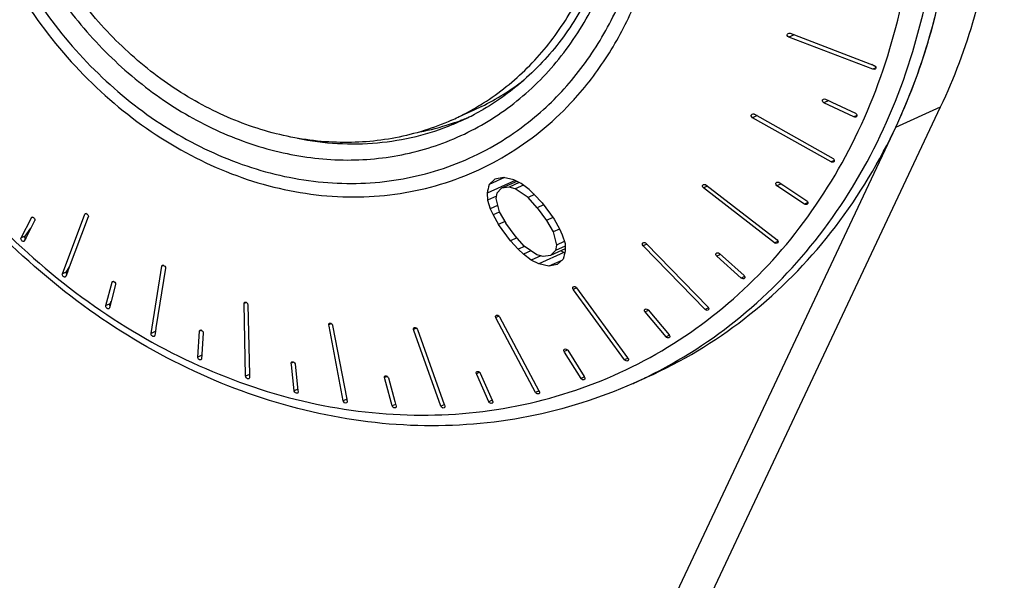
# Model space of a CAD drawing. Units: millimetres. Extents: x 0 to 420, y 0 to 297.
# Drawn here: x 303 to 314, y 116 to 122 of the extents above; entities that cross this region are included whole.
import ezdxf

# ---------------------------------------------------------------- set-up
doc = ezdxf.new("R2010")
doc.units = ezdxf.units.MM
doc.header["$LTSCALE"] = 23.1
doc.layers.add('02___PRT_ALL_AXES', color=7, linetype='CONTINUOUS')
doc.layers.add('7_ALL_FEATURES', color=7, linetype='CONTINUOUS')

msp = doc.modelspace()

# ---------------------------------------------------------------- linework, layer by layer
at = {"layer": '02___PRT_ALL_AXES', "color": 9, "linetype": 'CONTINUOUS'}
for p, q in [((311.4641, 121.7249), (311.4053, 121.6986)), ((312.3719, 121.356), (312.3394, 121.3414)), ((311.8488, 120.9927), (311.7948, 120.9685)), ((311.0517, 120.8256), (311.0016, 120.8032)), ((312.1633, 120.8267), (312.1288, 120.8112)), ((311.9112, 120.3262), (311.8751, 120.3101)), ((310.4996, 120.0417), (310.4551, 120.0218)), ((311.3196, 120.0673), (311.2726, 120.0462)), ((311.6175, 119.8585), (311.5802, 119.8418)), ((302.9887, 119.695), (302.9751, 119.6889)), ((303.5864, 119.7353), (303.5702, 119.7281)), ((302.9071, 119.4854), (302.8605, 119.4645)), ((309.8234, 119.3964), (309.7827, 119.3781)), ((311.2818, 119.4258), (311.2464, 119.4099)), ((310.645, 119.2813), (310.6026, 119.2623)), ((304.4483, 119.1591), (304.4271, 119.1497)), ((303.3665, 119.0879), (303.3199, 119.067)), ((310.9128, 119.0342), (310.8762, 119.0178)), ((303.8906, 118.9808), (303.872, 118.9725)), ((309.0427, 118.909), (309.0045, 118.8919)), ((303.8498, 118.7327), (303.8032, 118.7118)), ((305.3669, 118.7471), (305.3411, 118.7356)), ((310.5099, 118.6851), (310.4725, 118.6684)), ((308.1822, 118.5946), (308.1444, 118.5777)), ((309.843, 118.6576), (309.8051, 118.6406)), ((306.3145, 118.5118), (306.2845, 118.4983)), ((304.3534, 118.4225), (304.3068, 118.4016)), ((304.8694, 118.4376), (304.8459, 118.4271)), ((307.2621, 118.4602), (307.2285, 118.4452)), ((310.0762, 118.3813), (310.0383, 118.3643)), ((304.8712, 118.1587), (304.8268, 118.1388)), ((308.9425, 118.2171), (308.9044, 118.2001)), ((305.8953, 118.0818), (305.8673, 118.0693)), ((309.6151, 118.125), (309.5769, 118.1079)), ((305.4012, 117.9442), (305.3593, 117.9254)), ((306.937, 117.9243), (306.9052, 117.91)), ((307.9631, 117.9698), (307.9279, 117.954)), ((309.13, 117.9182), (309.0919, 117.9011)), ((305.9403, 117.781), (305.9002, 117.763)), ((308.6246, 117.7625), (308.5868, 117.7455)), ((306.4843, 117.6703), (306.4455, 117.6529)), ((307.0288, 117.6128), (306.9909, 117.5958)), ((307.5686, 117.6086), (307.5323, 117.5923)), ((308.1028, 117.659), (308.0657, 117.6423))]:
    msp.add_line(p, q, dxfattribs=at)
at = {"layer": '02___PRT_ALL_AXES', "color": 7, "linetype": 'CONTINUOUS'}
for p, q in [((312.3394, 121.3414), (311.4053, 121.6986)), ((311.4201, 121.7418), (312.3542, 121.3846)), ((312.3523, 121.381), (312.3275, 121.3948)), ((312.3692, 121.3716), (312.3523, 121.381)), ((311.8131, 121.0096), (311.8686, 120.9834)), ((307.89, 120.8828), (307.725, 120.8088)), ((307.881, 120.8919), (307.8837, 120.8934)), ((307.9858, 120.9279), (307.89, 120.8828)), ((312.1288, 120.8112), (311.7948, 120.9685)), ((311.8686, 120.9834), (311.8823, 120.977)), ((311.8823, 120.977), (312.1471, 120.8522)), ((311.8751, 120.3101), (311.0016, 120.8032)), ((311.0232, 120.8417), (311.8967, 120.3486)), ((308.2412, 120.1356), (308.0687, 120.0583)), ((308.1346, 120.1184), (308.0687, 120.0583)), ((308.2304, 120.1382), (308.1346, 120.1184)), ((308.3425, 120.1112), (308.2304, 120.1382)), ((308.4275, 120.0708), (308.3425, 120.1112)), ((308.3573, 120.1041), (308.046, 119.9646)), ((308.2083, 120.0174), (308.1558, 119.9639)), ((308.3789, 120.0939), (308.2083, 120.0174)), ((308.2906, 120.0306), (308.2083, 120.0174)), ((308.4046, 120.0817), (308.2906, 120.0306)), ((308.3607, 120.0103), (308.2906, 120.0306)), ((308.4524, 120.0514), (308.3607, 120.0103)), ((308.5035, 119.916), (308.3607, 120.0103)), ((308.5138, 120.0035), (308.4275, 120.0708)), ((308.5716, 119.9497), (308.5138, 120.0035)), ((311.2464, 119.4099), (310.4551, 120.0218)), ((310.483, 120.0546), (311.2742, 119.4428)), ((311.5802, 119.8418), (311.2726, 120.0462)), ((311.2974, 120.082), (311.3483, 120.0482)), ((311.3483, 120.0482), (311.605, 119.8776)), ((308.046, 119.9646), (308.0502, 119.8842)), ((308.1495, 119.9287), (308.0502, 119.8842)), ((308.1558, 119.9639), (308.1451, 119.9037)), ((308.1451, 119.9037), (308.18, 119.756)), ((308.5728, 119.9471), (308.5035, 119.916)), ((308.6055, 119.8015), (308.5035, 119.916)), ((308.6589, 119.8554), (308.5716, 119.9497)), ((308.0502, 119.8842), (308.0825, 119.7902)), ((308.1633, 119.8265), (308.0825, 119.7902)), ((308.0825, 119.7902), (308.1134, 119.7231)), ((308.6754, 119.8329), (308.6055, 119.8015)), ((308.6055, 119.8015), (308.7087, 119.6602)), ((308.6589, 119.8554), (308.7916, 119.6737)), ((302.8605, 119.4645), (302.9751, 119.6889)), ((303.3199, 119.067), (303.5702, 119.7281)), ((303.6077, 119.6983), (303.3853, 119.1111)), ((308.1812, 119.7534), (308.1134, 119.7231)), ((308.1134, 119.7231), (308.1738, 119.6155)), ((308.18, 119.756), (308.2551, 119.6283)), ((308.7785, 119.6915), (308.7087, 119.6602)), ((308.7916, 119.6737), (308.8516, 119.5659)), ((302.9071, 119.4854), (302.9694, 119.5753)), ((303.0105, 119.6559), (302.9342, 119.5064)), ((308.2441, 119.647), (308.1738, 119.6155)), ((308.3064, 119.4337), (308.1738, 119.6155)), ((308.3583, 119.4869), (308.2551, 119.6283)), ((308.7087, 119.6602), (308.7835, 119.5323)), ((308.8527, 119.5634), (308.7835, 119.5323)), ((308.8516, 119.5659), (308.8822, 119.4986)), ((302.9151, 119.469), (302.896, 119.4315)), ((302.9052, 119.482), (302.9071, 119.4854)), ((302.9342, 119.5064), (302.9151, 119.469)), ((308.3773, 119.4655), (308.3064, 119.4337)), ((308.4601, 119.3724), (308.3583, 119.4869)), ((308.7835, 119.5323), (308.8176, 119.3843)), ((308.8822, 119.4986), (308.9139, 119.4044)), ((308.3934, 119.3394), (308.3064, 119.4337)), ((308.4612, 119.3698), (308.3934, 119.3394)), ((308.602, 119.2777), (308.4601, 119.3724)), ((308.9165, 119.3432), (308.7538, 119.2703)), ((308.8176, 119.3843), (308.8065, 119.3239)), ((308.9152, 119.3726), (308.8065, 119.3239)), ((308.9053, 119.4236), (308.8176, 119.3843)), ((308.9139, 119.4044), (308.9173, 119.3237)), ((310.4725, 118.6684), (309.7827, 119.3781)), ((309.8158, 119.4042), (310.5057, 118.6944)), ((308.4509, 119.2854), (308.3934, 119.3394)), ((308.5344, 119.3228), (308.4509, 119.2854)), ((308.5365, 119.2178), (308.4509, 119.2854)), ((308.6432, 119.2656), (308.5365, 119.2178)), ((308.6717, 119.2572), (308.602, 119.2777)), ((308.8996, 119.302), (308.6208, 119.177)), ((308.7538, 119.2703), (308.6717, 119.2572)), ((308.8065, 119.3239), (308.7538, 119.2703)), ((308.8996, 119.302), (308.8686, 119.3218)), ((308.9109, 119.2982), (308.8996, 119.302)), ((310.8762, 119.0178), (310.6026, 119.2623)), ((310.6332, 119.2918), (310.6662, 119.2624)), ((310.6662, 119.2624), (310.9068, 119.0474)), ((303.3665, 119.0879), (303.3975, 119.1432)), ((304.3068, 118.4016), (304.4271, 119.1497)), ((304.4678, 119.1271), (304.3609, 118.4626)), ((304.4681, 119.1306), (304.4678, 119.1271)), ((308.6208, 119.177), (308.5365, 119.2178)), ((308.732, 119.1496), (308.6208, 119.177)), ((308.8775, 119.2148), (308.732, 119.1496)), ((308.8275, 119.1693), (308.732, 119.1496)), ((308.8937, 119.2296), (308.8275, 119.1693)), ((303.3753, 119.0846), (303.3574, 119.0373)), ((303.3649, 119.0842), (303.3665, 119.0879)), ((303.3853, 119.1111), (303.3753, 119.0846)), ((303.8032, 118.7118), (303.872, 118.9725)), ((303.9112, 118.9462), (303.8654, 118.7725)), ((309.042, 118.9104), (309.6102, 118.1322)), ((309.0087, 118.8861), (309.0045, 118.8919)), ((309.5769, 118.1079), (309.0087, 118.8861)), ((303.8539, 118.729), (303.8424, 118.6855)), ((303.8485, 118.7288), (303.8498, 118.7327)), ((303.8498, 118.7327), (303.8622, 118.7606)), ((303.8654, 118.7725), (303.8539, 118.729)), ((305.3593, 117.9254), (305.3411, 118.7356)), ((305.3834, 118.7245), (305.3838, 118.7208)), ((305.3838, 118.7208), (305.4011, 117.9462)), ((308.1491, 118.569), (308.1444, 118.5777)), ((308.1828, 118.5917), (308.1851, 118.5881)), ((308.1851, 118.5881), (308.6229, 117.7647)), ((310.0383, 118.3643), (309.8051, 118.6406)), ((309.8406, 118.663), (310.0738, 118.3867)), ((306.2872, 118.4841), (306.2845, 118.4983)), ((306.4455, 117.6529), (306.2872, 118.4841)), ((306.3267, 118.4957), (306.3278, 118.4919)), ((306.3278, 118.4919), (306.4839, 117.6722)), ((308.5868, 117.7455), (308.1491, 118.569)), ((304.3544, 118.4223), (304.3475, 118.379)), ((304.3609, 118.4626), (304.3544, 118.4223)), ((304.8268, 118.1388), (304.8459, 118.4271)), ((304.8877, 118.4083), (304.8718, 118.1682)), ((304.8877, 118.4119), (304.8877, 118.4083)), ((307.2326, 118.4335), (307.2285, 118.4452)), ((307.5323, 117.5923), (307.2326, 118.4335)), ((307.2694, 118.451), (307.2711, 118.4472)), ((307.2711, 118.4472), (307.5695, 117.6098)), ((310.0728, 118.3558), (310.0705, 118.3546)), ((304.8718, 118.1682), (304.8686, 118.1201)), ((308.909, 118.1928), (308.9044, 118.2001)), ((309.0919, 117.9011), (308.909, 118.1928)), ((308.9411, 118.2181), (308.9437, 118.2146)), ((308.9437, 118.2146), (309.1266, 117.9229)), ((305.869, 118.0542), (305.8673, 118.0693)), ((305.9002, 117.763), (305.869, 118.0542)), ((305.9097, 118.0624), (305.9105, 118.0586)), ((305.9105, 118.0586), (305.9379, 117.8035)), ((309.6102, 118.1322), (309.6144, 118.1264)), ((305.4011, 117.9462), (305.4019, 117.9107)), ((307.9324, 117.9438), (307.9279, 117.954)), ((308.0657, 117.6423), (307.9324, 117.9438)), ((307.9677, 117.964), (307.9697, 117.9603)), ((307.9697, 117.9603), (308.103, 117.6588)), ((309.1266, 117.9229), (309.1311, 117.9157)), ((309.6713, 117.8457), (309.8317, 117.9176)), ((306.9087, 117.8969), (306.9052, 117.91)), ((306.9194, 117.8577), (306.9087, 117.8969)), ((306.9909, 117.5958), (306.9194, 117.8577)), ((306.9469, 117.9116), (306.9483, 117.9078)), ((306.9483, 117.9078), (307.0197, 117.6461)), ((309.0944, 117.8976), (309.0919, 117.9011)), ((305.901, 117.7593), (305.9002, 117.763)), ((305.9379, 117.8035), (305.9418, 117.7675)), ((305.9418, 117.7675), (305.9434, 117.7524)), ((308.5891, 117.7419), (308.5868, 117.7455)), ((308.6229, 117.7647), (308.6245, 117.7617)), ((308.6245, 117.7617), (308.6275, 117.756)), ((306.4465, 117.6491), (306.4455, 117.6529)), ((306.4839, 117.6722), (306.4861, 117.6606)), ((306.4861, 117.6606), (306.4888, 117.6464)), ((306.9923, 117.5921), (306.9909, 117.5958)), ((307.0197, 117.6461), (307.0284, 117.6143)), ((307.0284, 117.6143), (307.0305, 117.6066)), ((307.0305, 117.6066), (307.034, 117.5936)), ((307.534, 117.5886), (307.5323, 117.5923)), ((307.5695, 117.6098), (307.5708, 117.606)), ((307.5708, 117.606), (307.575, 117.5943)), ((308.0676, 117.6386), (308.0657, 117.6423)), ((308.103, 117.6588), (308.1075, 117.6486))]:
    msp.add_line(p, q, dxfattribs=at)
for centre, radius, start, end in [((306.7349, 123.4562), 2.8208, 296.32459, 307.55661), ((306.5032, 123.3328), 2.803, 296.31555, 299.44252), ((306.4952, 123.347), 2.8192, 299.50385, 301.64491), ((311.8074, 120.9954), 0.0297, 236.29359, 244.73043), ((306.5061, 123.3273), 2.7968, 294.13377, 295.80761), ((306.7581, 123.4355), 2.8423, 288.5369, 290.28042), ((306.5077, 123.324), 2.793, 295.8079, 296.31335), ((306.7589, 123.4333), 2.84, 290.28064, 290.79818), ((306.7594, 123.4319), 2.8386, 290.79814, 292.00764), ((312.1344, 120.8254), 0.0297, 56.29033, 64.73058), ((312.143, 120.8298), 0.0212, 293.67589, 300.82019), ((306.7483, 123.4682), 2.8765, 281.01863, 288.02776), ((306.7574, 123.4375), 2.8445, 288.04451, 288.53701), ((347.1254, 110.5517), 40.197, 166.31996, 166.45736), ((311.5983, 119.8572), 0.0204, 294.0041, 301.44444), ((352.678, 108.3165), 45.1238, 165.88128, 166.00443), ((310.8979, 119.0293), 0.0194, 294.17853, 302.05197), ((309.0159, 118.8912), 0.0324, 36.21012, 44.46153), ((309.6031, 118.1271), 0.0325, 216.20973, 224.44512), ((309.1192, 117.9024), 0.0164, 294.08731, 303.10681), ((308.0946, 117.6385), 0.0154, 294.00849, 303.71282), ((308.0837, 117.638), 0.026, 14.8914, 23.89474)]:
    msp.add_arc(centre, radius, start, end, dxfattribs=at)
for points, knots in [([(307.9744, 120.9469), (308.1509, 121.0557), (308.4844, 121.3162), (308.8946, 121.8096), (309.2056, 122.3912), (309.4075, 123.0404), (309.4942, 123.7353), (309.4633, 124.4526), (309.3163, 125.1683), (309.0583, 125.8588), (308.6978, 126.5011), (308.2469, 127.0738), (307.7202, 127.5577), (307.1352, 127.9365), (306.511, 128.1969), (305.8682, 128.3294), (305.229, 128.3286), (304.8172, 128.2378), (304.6214, 128.1711)], [0, 0, 0, 0, 0.0569874, 0.1151817, 0.1751165, 0.237053, 0.3009713, 0.3665976, 0.4334563, 0.5009353, 0.5683559, 0.6350456, 0.7004103, 0.7640048, 0.8255951, 0.885208, 0.9431529, 1, 1, 1, 1]), ([(307.6496, 120.775), (307.4517, 120.6863), (307.0302, 120.5539), (306.3632, 120.5044), (305.6845, 120.6036), (305.0203, 120.8468), (304.395, 121.2237), (303.8313, 121.7197), (303.3497, 122.316), (302.9675, 122.9905), (302.6987, 123.7185), (302.5534, 124.4731), (302.537, 125.2267), (302.6508, 125.9515), (302.8913, 126.6206), (303.2505, 127.2087), (303.7156, 127.6925), (304.087, 127.9338), (304.2817, 128.0301)], [0, 0, 0, 0, 0.0568908, 0.1146588, 0.1740274, 0.2354292, 0.2989685, 0.3644355, 0.4313621, 0.4990979, 0.5668958, 0.6340013, 0.6997425, 0.7636159, 0.8253658, 0.8850431, 0.9430275, 1, 1, 1, 1]), ([(309.8317, 117.9176), (310.2141, 118.0891), (310.9463, 118.5298), (311.8674, 119.4393), (312.5806, 120.5608), (313.0583, 121.8468), (313.2843, 123.2455), (313.2511, 124.702), (312.9615, 126.1588), (312.6051, 127.0928), (312.3887, 127.5431)], [0, 0, 0, 0, 0.1136948, 0.2292587, 0.348188, 0.4713508, 0.5988943, 0.730291, 0.8644715, 1, 1, 1, 1]), ([(311.4053, 121.6986), (311.3967, 121.7019), (311.3851, 121.7142), (311.388, 121.7333), (311.3952, 121.7397), (311.3993, 121.7415)], [0, 0, 0, 0, 0.5095411, 0.7553505, 1, 1, 1, 1]), ([(312.3542, 121.3846), (312.3622, 121.3815), (312.3729, 121.3709), (312.3728, 121.3534), (312.3675, 121.3463), (312.3643, 121.344)], [0, 0, 0, 0, 0.5113378, 0.7581567, 1, 1, 1, 1]), ([(311.791, 120.9707), (311.7842, 120.9752), (311.776, 120.9871), (311.7803, 121.0035), (311.7867, 121.0088), (311.7903, 121.0103)], [0, 0, 0, 0, 0.5106426, 0.7548443, 1, 1, 1, 1]), ([(311.0016, 120.8032), (310.9942, 120.8073), (310.9849, 120.8192), (310.9883, 120.8364), (310.9949, 120.842), (310.9986, 120.8437)], [0, 0, 0, 0, 0.5138691, 0.7567699, 1, 1, 1, 1]), ([(310.9986, 120.8437), (311.0043, 120.8462), (311.0136, 120.8461), (311.0213, 120.8428), (311.0232, 120.8417)], [0, 0, 0, 0, 0.7407221, 1, 1, 1, 1]), ([(312.1509, 120.8501), (312.1573, 120.8458), (312.1651, 120.8348), (312.1624, 120.8192), (312.157, 120.8135), (312.1539, 120.8116)], [0, 0, 0, 0, 0.5122643, 0.7569338, 1, 1, 1, 1]), ([(311.8967, 120.3486), (311.9041, 120.3445), (311.9133, 120.3326), (311.9099, 120.3154), (311.9033, 120.3097), (311.8997, 120.3081)], [0, 0, 0, 0, 0.5138762, 0.756846, 1, 1, 1, 1]), ([(311.8997, 120.3081), (311.894, 120.3056), (311.8847, 120.3057), (311.877, 120.309), (311.8751, 120.3101)], [0, 0, 0, 0, 0.7406985, 1, 1, 1, 1]), ([(310.4551, 120.0218), (310.4491, 120.0264), (310.442, 120.0377), (310.4457, 120.0529), (310.4516, 120.0578), (310.4549, 120.0592)], [0, 0, 0, 0, 0.5177363, 0.7581766, 1, 1, 1, 1]), ([(310.4549, 120.0592), (310.4614, 120.0622), (310.4726, 120.0611), (310.481, 120.0562), (310.483, 120.0546)], [0, 0, 0, 0, 0.7380513, 1, 1, 1, 1]), ([(311.2726, 120.0462), (311.2659, 120.0507), (311.2577, 120.0622), (311.2613, 120.0785), (311.2676, 120.0837), (311.271, 120.0852)], [0, 0, 0, 0, 0.5158632, 0.7574731, 1, 1, 1, 1]), ([(311.271, 120.0852), (311.2771, 120.088), (311.2874, 120.0875), (311.2954, 120.0833), (311.2974, 120.082)], [0, 0, 0, 0, 0.7393657, 1, 1, 1, 1]), ([(311.6066, 119.8386), (311.6005, 119.8358), (311.5902, 119.8363), (311.5822, 119.8405), (311.5802, 119.8418)], [0, 0, 0, 0, 0.7393053, 1, 1, 1, 1]), ([(311.605, 119.8776), (311.6114, 119.8734), (311.6192, 119.8627), (311.6171, 119.8473), (311.6119, 119.8417), (311.6089, 119.8398)], [0, 0, 0, 0, 0.5176814, 0.7601058, 1, 1, 1, 1]), ([(302.9807, 119.6943), (302.9817, 119.6947), (302.9861, 119.696), (302.991, 119.6948), (302.9942, 119.6932)], [0, 0, 0, 0, 0.2256314, 1, 1, 1, 1]), ([(302.9942, 119.6932), (302.9963, 119.6921), (303.0046, 119.6864), (303.0102, 119.677), (303.0117, 119.6696)], [0, 0, 0, 0, 0.2417568, 1, 1, 1, 1]), ([(303.0117, 119.6696), (303.012, 119.6683), (303.0126, 119.6637), (303.012, 119.6589), (303.0105, 119.6559)], [0, 0, 0, 0, 0.2798039, 1, 1, 1, 1]), ([(303.5767, 119.735), (303.5775, 119.7353), (303.5813, 119.7365), (303.5856, 119.7358), (303.5884, 119.7347)], [0, 0, 0, 0, 0.2287334, 1, 1, 1, 1]), ([(303.5884, 119.7347), (303.591, 119.7337), (303.6008, 119.7278), (303.6073, 119.7169), (303.6085, 119.7084)], [0, 0, 0, 0, 0.2424643, 1, 1, 1, 1]), ([(303.6085, 119.7084), (303.6087, 119.7075), (303.609, 119.7041), (303.6086, 119.7006), (303.6077, 119.6983)], [0, 0, 0, 0, 0.2720624, 1, 1, 1, 1]), ([(302.8769, 119.4272), (302.8734, 119.429), (302.8624, 119.4377), (302.8558, 119.4553), (302.8605, 119.4645)], [0, 0, 0, 0, 0.2705521, 1, 1, 1, 1]), ([(302.9083, 119.4558), (302.907, 119.4578), (302.9028, 119.4657), (302.9026, 119.4759), (302.9052, 119.482)], [0, 0, 0, 0, 0.2608546, 1, 1, 1, 1]), ([(302.8903, 119.4261), (302.8894, 119.4257), (302.8849, 119.4244), (302.88, 119.4256), (302.8769, 119.4272)], [0, 0, 0, 0, 0.2256737, 1, 1, 1, 1]), ([(309.7827, 119.3781), (309.7779, 119.383), (309.7728, 119.3934), (309.7767, 119.4066), (309.7819, 119.4108), (309.7848, 119.4121)], [0, 0, 0, 0, 0.5208794, 0.7594207, 1, 1, 1, 1]), ([(309.7848, 119.4121), (309.7897, 119.4143), (309.8018, 119.4144), (309.8118, 119.4084), (309.8158, 119.4042)], [0, 0, 0, 0, 0.4817973, 1, 1, 1, 1]), ([(311.2744, 119.4053), (311.2679, 119.4024), (311.2567, 119.4034), (311.2484, 119.4084), (311.2464, 119.4099)], [0, 0, 0, 0, 0.7379876, 1, 1, 1, 1]), ([(311.2742, 119.4428), (311.2803, 119.4381), (311.2874, 119.4269), (311.2836, 119.4116), (311.2777, 119.4068), (311.2744, 119.4053)], [0, 0, 0, 0, 0.5177309, 0.7582507, 1, 1, 1, 1]), ([(310.6026, 119.2623), (310.5972, 119.2671), (310.5911, 119.2779), (310.5949, 119.2921), (310.6005, 119.2967), (310.6036, 119.298)], [0, 0, 0, 0, 0.5194303, 0.7588482, 1, 1, 1, 1]), ([(310.6036, 119.298), (310.6059, 119.2991), (310.6162, 119.3015), (310.6273, 119.2971), (310.6332, 119.2918)], [0, 0, 0, 0, 0.239948, 1, 1, 1, 1]), ([(304.4271, 119.1497), (304.4273, 119.1508), (304.4284, 119.155), (304.4317, 119.1587), (304.4346, 119.1599)], [0, 0, 0, 0, 0.2682506, 1, 1, 1, 1]), ([(304.4346, 119.1599), (304.4355, 119.1603), (304.4395, 119.1616), (304.4439, 119.1609), (304.4469, 119.1598)], [0, 0, 0, 0, 0.227556, 1, 1, 1, 1]), ([(304.4469, 119.1598), (304.4558, 119.1565), (304.4654, 119.1457), (304.468, 119.1335), (304.4681, 119.1306)], [0, 0, 0, 0, 0.7640957, 1, 1, 1, 1]), ([(303.3392, 119.0306), (303.3356, 119.0319), (303.3237, 119.04), (303.3161, 119.0571), (303.3199, 119.067)], [0, 0, 0, 0, 0.2634085, 1, 1, 1, 1]), ([(303.3509, 119.0303), (303.3501, 119.03), (303.3463, 119.0288), (303.342, 119.0295), (303.3392, 119.0306)], [0, 0, 0, 0, 0.2289221, 1, 1, 1, 1]), ([(303.367, 119.0628), (303.3661, 119.0644), (303.3633, 119.0712), (303.3632, 119.0791), (303.3649, 119.0842)], [0, 0, 0, 0, 0.258869, 1, 1, 1, 1]), ([(310.9058, 119.0116), (310.9035, 119.0106), (310.8932, 119.0081), (310.8821, 119.0125), (310.8762, 119.0178)], [0, 0, 0, 0, 0.239918, 1, 1, 1, 1]), ([(310.9068, 119.0474), (310.912, 119.0428), (310.9177, 119.0329), (310.9154, 119.0194), (310.9108, 119.0145), (310.9082, 119.0128)], [0, 0, 0, 0, 0.5215659, 0.7619824, 1, 1, 1, 1]), ([(303.879, 118.981), (303.88, 118.9814), (303.8846, 118.9828), (303.8896, 118.9816), (303.8929, 118.98)], [0, 0, 0, 0, 0.2245495, 1, 1, 1, 1]), ([(303.8929, 118.98), (303.9006, 118.9763), (303.9088, 118.9666), (303.9115, 118.9557), (303.9117, 118.953)], [0, 0, 0, 0, 0.7615024, 1, 1, 1, 1]), ([(309.0045, 118.8919), (309.001, 118.8967), (308.9975, 118.9061), (309.0017, 118.9173), (309.0063, 118.9209), (309.0088, 118.922)], [0, 0, 0, 0, 0.5229883, 0.7604127, 1, 1, 1, 1]), ([(309.0088, 118.922), (309.0135, 118.9242), (309.0254, 118.9241), (309.035, 118.918), (309.039, 118.914)], [0, 0, 0, 0, 0.4761361, 1, 1, 1, 1]), ([(303.8215, 118.678), (303.8183, 118.6795), (303.8076, 118.6873), (303.8007, 118.7024), (303.8032, 118.7118)], [0, 0, 0, 0, 0.2664449, 1, 1, 1, 1]), ([(305.3411, 118.7356), (305.3411, 118.7385), (305.3422, 118.7442), (305.3465, 118.7484), (305.3489, 118.7495)], [0, 0, 0, 0, 0.5204194, 1, 1, 1, 1]), ([(305.3489, 118.7495), (305.3536, 118.7517), (305.3667, 118.7496), (305.3753, 118.7411), (305.3788, 118.7358)], [0, 0, 0, 0, 0.4490275, 1, 1, 1, 1]), ([(310.5057, 118.6944), (310.5104, 118.6895), (310.5155, 118.6792), (310.5116, 118.666), (310.5064, 118.6618), (310.5035, 118.6605)], [0, 0, 0, 0, 0.5208406, 0.7594721, 1, 1, 1, 1]), ([(303.8354, 118.677), (303.8344, 118.6765), (303.8298, 118.6752), (303.8248, 118.6764), (303.8215, 118.678)], [0, 0, 0, 0, 0.224626, 1, 1, 1, 1]), ([(308.1444, 118.5777), (308.142, 118.5823), (308.1401, 118.5905), (308.1442, 118.5999), (308.1482, 118.6029), (308.1504, 118.6039)], [0, 0, 0, 0, 0.5233697, 0.7603956, 1, 1, 1, 1]), ([(308.1504, 118.6039), (308.1556, 118.6062), (308.1692, 118.605), (308.1791, 118.5969), (308.1828, 118.5917)], [0, 0, 0, 0, 0.4724688, 1, 1, 1, 1]), ([(309.8051, 118.6406), (309.801, 118.6455), (309.7968, 118.6553), (309.8008, 118.6676), (309.8057, 118.6715), (309.8084, 118.6727)], [0, 0, 0, 0, 0.5220136, 0.7598576, 1, 1, 1, 1]), ([(309.8084, 118.6727), (309.8135, 118.675), (309.8265, 118.6747), (309.8366, 118.6677), (309.8406, 118.663)], [0, 0, 0, 0, 0.4801968, 1, 1, 1, 1]), ([(310.5035, 118.6605), (310.4986, 118.6583), (310.4865, 118.6582), (310.4765, 118.6642), (310.4725, 118.6684)], [0, 0, 0, 0, 0.481727, 1, 1, 1, 1]), ([(306.2845, 118.4983), (306.2838, 118.5019), (306.284, 118.5092), (306.2892, 118.5149), (306.2921, 118.5162)], [0, 0, 0, 0, 0.5254011, 1, 1, 1, 1]), ([(306.2921, 118.5162), (306.2982, 118.519), (306.3148, 118.515), (306.3242, 118.5029), (306.3267, 118.4957)], [0, 0, 0, 0, 0.4664894, 1, 1, 1, 1]), ([(307.2285, 118.4452), (307.227, 118.4493), (307.2259, 118.4583), (307.232, 118.4656), (307.2355, 118.4672)], [0, 0, 0, 0, 0.5289497, 1, 1, 1, 1]), ([(307.2355, 118.4672), (307.2412, 118.4697), (307.2563, 118.4673), (307.2661, 118.4572), (307.2694, 118.451)], [0, 0, 0, 0, 0.4691165, 1, 1, 1, 1]), ([(304.3276, 118.3689), (304.3244, 118.3701), (304.3129, 118.3772), (304.3052, 118.3918), (304.3068, 118.4016)], [0, 0, 0, 0, 0.2604963, 1, 1, 1, 1]), ([(304.34, 118.3688), (304.3391, 118.3684), (304.3351, 118.3671), (304.3307, 118.3678), (304.3276, 118.3689)], [0, 0, 0, 0, 0.2276389, 1, 1, 1, 1]), ([(304.3475, 118.379), (304.3473, 118.3779), (304.3462, 118.3737), (304.3429, 118.37), (304.34, 118.3688)], [0, 0, 0, 0, 0.2681055, 1, 1, 1, 1]), ([(304.8459, 118.4271), (304.846, 118.4284), (304.8468, 118.4332), (304.8504, 118.4376), (304.8536, 118.4391)], [0, 0, 0, 0, 0.2715888, 1, 1, 1, 1]), ([(304.8536, 118.4391), (304.8544, 118.4395), (304.8578, 118.4406), (304.8617, 118.4403), (304.8644, 118.4396)], [0, 0, 0, 0, 0.2306075, 1, 1, 1, 1]), ([(304.8644, 118.4396), (304.8735, 118.4372), (304.8839, 118.4269), (304.8873, 118.4149), (304.8877, 118.4119)], [0, 0, 0, 0, 0.7589539, 1, 1, 1, 1]), ([(310.0705, 118.3546), (310.0654, 118.3523), (310.0524, 118.3526), (310.0422, 118.3596), (310.0383, 118.3643)], [0, 0, 0, 0, 0.4801348, 1, 1, 1, 1]), ([(310.0738, 118.3867), (310.0777, 118.3821), (310.0816, 118.3731), (310.079, 118.3615), (310.0751, 118.3573), (310.0728, 118.3558)], [0, 0, 0, 0, 0.5242594, 0.7633045, 1, 1, 1, 1]), ([(304.8501, 118.1075), (304.8468, 118.1084), (304.8347, 118.1146), (304.8261, 118.1288), (304.8268, 118.1388)], [0, 0, 0, 0, 0.2549374, 1, 1, 1, 1]), ([(308.9044, 118.2001), (308.9015, 118.2048), (308.8989, 118.2136), (308.903, 118.2239), (308.9073, 118.2272), (308.9096, 118.2283)], [0, 0, 0, 0, 0.523213, 0.7602561, 1, 1, 1, 1]), ([(308.9096, 118.2283), (308.9146, 118.2305), (308.9274, 118.2299), (308.9372, 118.2227), (308.9411, 118.2181)], [0, 0, 0, 0, 0.4742915, 1, 1, 1, 1]), ([(304.8609, 118.108), (304.8602, 118.1077), (304.8567, 118.1065), (304.8528, 118.1068), (304.8501, 118.1075)], [0, 0, 0, 0, 0.2306842, 1, 1, 1, 1]), ([(304.8686, 118.1201), (304.8685, 118.1187), (304.8677, 118.1139), (304.8642, 118.1095), (304.8609, 118.108)], [0, 0, 0, 0, 0.2714445, 1, 1, 1, 1]), ([(305.8673, 118.0693), (305.867, 118.0725), (305.8677, 118.0791), (305.8724, 118.0839), (305.8751, 118.0851)], [0, 0, 0, 0, 0.5231093, 1, 1, 1, 1]), ([(305.8751, 118.0851), (305.8814, 118.088), (305.8986, 118.0831), (305.9077, 118.0701), (305.9097, 118.0624)], [0, 0, 0, 0, 0.4654437, 1, 1, 1, 1]), ([(309.6101, 118.0962), (309.6054, 118.0941), (309.5935, 118.0942), (309.5839, 118.1002), (309.5799, 118.1043)], [0, 0, 0, 0, 0.4760658, 1, 1, 1, 1]), ([(309.6144, 118.1264), (309.618, 118.1216), (309.6214, 118.1122), (309.6172, 118.101), (309.6126, 118.0974), (309.6101, 118.0962)], [0, 0, 0, 0, 0.5229242, 0.7604311, 1, 1, 1, 1]), ([(305.3643, 117.9105), (305.3635, 117.9117), (305.361, 117.9163), (305.3594, 117.9216), (305.3593, 117.9254)], [0, 0, 0, 0, 0.2691165, 1, 1, 1, 1]), ([(306.9052, 117.91), (306.9041, 117.9138), (306.9037, 117.922), (306.9093, 117.9285), (306.9126, 117.9299)], [0, 0, 0, 0, 0.5274051, 1, 1, 1, 1]), ([(306.9126, 117.9299), (306.9185, 117.9326), (306.9343, 117.9294), (306.944, 117.9183), (306.9469, 117.9116)], [0, 0, 0, 0, 0.4676724, 1, 1, 1, 1]), ([(307.9279, 117.954), (307.926, 117.9584), (307.9241, 117.9682), (307.9306, 117.9764), (307.9345, 117.9781)], [0, 0, 0, 0, 0.5300952, 1, 1, 1, 1]), ([(307.9345, 117.9781), (307.94, 117.9806), (307.9543, 117.9788), (307.9642, 117.9697), (307.9677, 117.964)], [0, 0, 0, 0, 0.4707278, 1, 1, 1, 1]), ([(305.3942, 117.8967), (305.3894, 117.8946), (305.3763, 117.8967), (305.3677, 117.9051), (305.3643, 117.9105)], [0, 0, 0, 0, 0.4491685, 1, 1, 1, 1]), ([(305.4019, 117.9107), (305.402, 117.9078), (305.4009, 117.902), (305.3966, 117.8979), (305.3942, 117.8967)], [0, 0, 0, 0, 0.5202275, 1, 1, 1, 1]), ([(309.1259, 117.8874), (309.1209, 117.8852), (309.1081, 117.8858), (309.0983, 117.893), (309.0944, 117.8976)], [0, 0, 0, 0, 0.4742692, 1, 1, 1, 1]), ([(309.1311, 117.9157), (309.1339, 117.9112), (309.1374, 117.9012), (309.132, 117.8912), (309.1282, 117.8887)], [0, 0, 0, 0, 0.532524, 1, 1, 1, 1]), ([(305.9356, 117.7365), (305.9293, 117.7336), (305.9121, 117.7386), (305.903, 117.7516), (305.901, 117.7593)], [0, 0, 0, 0, 0.465495, 1, 1, 1, 1]), ([(305.9434, 117.7524), (305.9437, 117.7492), (305.943, 117.7426), (305.9383, 117.7377), (305.9356, 117.7365)], [0, 0, 0, 0, 0.5229247, 1, 1, 1, 1]), ([(308.6215, 117.7298), (308.6163, 117.7275), (308.6027, 117.7286), (308.5929, 117.7367), (308.5891, 117.7419)], [0, 0, 0, 0, 0.4724567, 1, 1, 1, 1]), ([(308.6302, 117.7484), (308.6309, 117.7447), (308.6306, 117.7369), (308.6248, 117.7312), (308.6215, 117.7298)], [0, 0, 0, 0, 0.5138382, 1, 1, 1, 1]), ([(306.4811, 117.6285), (306.475, 117.6258), (306.4585, 117.6298), (306.4491, 117.6419), (306.4465, 117.6491)], [0, 0, 0, 0, 0.4664807, 1, 1, 1, 1]), ([(306.4888, 117.6464), (306.4895, 117.6429), (306.4893, 117.6355), (306.4841, 117.6299), (306.4811, 117.6285)], [0, 0, 0, 0, 0.5252745, 1, 1, 1, 1]), ([(307.0266, 117.5737), (307.0207, 117.571), (307.0049, 117.5742), (306.9952, 117.5853), (306.9923, 117.5921)], [0, 0, 0, 0, 0.4676987, 1, 1, 1, 1]), ([(307.034, 117.5936), (307.0351, 117.5898), (307.0355, 117.5816), (307.0299, 117.5751), (307.0266, 117.5737)], [0, 0, 0, 0, 0.5272292, 1, 1, 1, 1]), ([(307.5679, 117.5723), (307.5622, 117.5698), (307.5471, 117.5722), (307.5373, 117.5823), (307.534, 117.5886)], [0, 0, 0, 0, 0.4691304, 1, 1, 1, 1]), ([(307.575, 117.5943), (307.5765, 117.5902), (307.5776, 117.5812), (307.5715, 117.5739), (307.5679, 117.5723)], [0, 0, 0, 0, 0.5287761, 1, 1, 1, 1]), ([(308.1009, 117.6245), (308.0954, 117.622), (308.0811, 117.6238), (308.0712, 117.6329), (308.0676, 117.6386)], [0, 0, 0, 0, 0.4707287, 1, 1, 1, 1]), ([(308.1089, 117.6447), (308.1098, 117.6412), (308.1102, 117.6339), (308.1059, 117.6276), (308.1032, 117.6257)], [0, 0, 0, 0, 0.5236036, 1, 1, 1, 1])]:
    msp.add_open_spline(points, degree=3, knots=knots, dxfattribs=at)
for points in [[(311.3993, 121.7415), (311.4056, 121.7443), (311.4136, 121.7442), (311.4201, 121.7418)], [(312.3603, 121.3416), (312.3539, 121.3388), (312.3459, 121.3389), (312.3394, 121.3414)], [(312.3643, 121.344), (312.363, 121.343), (312.3617, 121.3423), (312.3603, 121.3416)], [(311.7903, 121.0103), (311.7973, 121.0134), (311.8062, 121.0128), (311.8131, 121.0096)], [(312.1515, 120.8104), (312.1446, 120.8074), (312.1357, 120.808), (312.1288, 120.8112)], [(302.9751, 119.6889), (302.9762, 119.6912), (302.9783, 119.6933), (302.9807, 119.6943)], [(303.5702, 119.7281), (303.5713, 119.731), (303.5738, 119.7337), (303.5767, 119.735)], [(302.896, 119.4315), (302.8948, 119.4292), (302.8927, 119.4272), (302.8903, 119.4261)], [(303.3574, 119.0373), (303.3563, 119.0343), (303.3538, 119.0316), (303.3509, 119.0303)], [(303.872, 118.9725), (303.8729, 118.976), (303.8756, 118.9795), (303.879, 118.981)], [(303.9117, 118.953), (303.9119, 118.9508), (303.9118, 118.9484), (303.9112, 118.9462)], [(303.8424, 118.6855), (303.8415, 118.682), (303.8388, 118.6785), (303.8354, 118.677)], [(303.8495, 118.7129), (303.8477, 118.7179), (303.8473, 118.7237), (303.8485, 118.7288)], [(305.3788, 118.7358), (305.381, 118.7323), (305.3826, 118.7285), (305.3834, 118.7245)], [(308.6275, 117.756), (308.6288, 117.7536), (308.6297, 117.751), (308.6302, 117.7484)]]:
    msp.add_open_spline(points, degree=3, dxfattribs=at)
at = {"layer": '7_ALL_FEATURES', "color": 3, "linetype": 'CONTINUOUS'}
msp.add_line((296.7926, 86.3036), (313.0948, 120.923), dxfattribs=at)
at = {"layer": '7_ALL_FEATURES', "color": 9, "linetype": 'CONTINUOUS'}
msp.add_line((312.5948, 120.6988), (313.0948, 120.923), dxfattribs=at)
at = {"layer": '7_ALL_FEATURES', "color": 7, "linetype": 'CONTINUOUS'}
msp.add_line((296.2926, 86.0794), (312.5948, 120.6988), dxfattribs=at)
at = {"layer": '7_ALL_FEATURES', "color": 9, "linetype": 'CONTINUOUS'}
for centre, radius, start, end in [((306.4325, 123.3569), 3.4928, 317.69738, 318.09654), ((306.585, 123.3521), 2.8371, 292.41899, 292.72581), ((306.5857, 123.3505), 2.8354, 292.72572, 294.14382), ((307.5226, 122.6387), 5.2526, 294.14767, 296.06306)]:
    msp.add_arc(centre, radius, start, end, dxfattribs=at)
at = {"layer": '7_ALL_FEATURES', "color": 7, "linetype": 'CONTINUOUS'}
for centre, radius, start, end in [((306.5973, 123.3216), 2.8043, 297.85593, 300.10995), ((306.6048, 123.3074), 2.7883, 294.14899, 297.85695), ((306.7377, 123.4568), 6.474, 334.78574, 336.0479)]:
    msp.add_arc(centre, radius, start, end, dxfattribs=at)
for points, knots in [([(312.9516, 140.5096), (313.1349, 139.6011), (313.5701, 137.7725), (314.4054, 135.0495), (315.4238, 132.3348), (316.6134, 129.6599), (317.9606, 127.0556), (319.4498, 124.552), (321.0637, 122.1782), (322.2269, 120.6791), (322.8259, 119.9586)], [0, 0, 0, 0, 0.1207878, 0.2447699, 0.3709916, 0.498447, 0.626102, 0.7529186, 0.877877, 1, 1, 1, 1]), ([(312.6541, 120.8285), (312.7645, 121.0769), (312.9563, 121.5936), (313.152, 122.4048), (313.2563, 123.2496), (313.2719, 124.411), (313.0559, 125.8791), (312.6488, 127.0011), (312.3907, 127.539)], [0, 0, 0, 0, 0.1178974, 0.2383253, 0.361188, 0.4862592, 0.7412459, 1, 1, 1, 1]), ([(309.1035, 125.9516), (309.3236, 125.4936), (309.6174, 124.5216), (309.5791, 123.2666), (309.2929, 122.359), (308.9663, 121.7622), (308.5365, 121.2617), (308.188, 121.0024), (308.0041, 120.8957)], [0, 0, 0, 0, 0.2696024, 0.528757, 0.6525206, 0.7718031, 0.8872016, 1, 1, 1, 1]), ([(309.6713, 117.8457), (309.3, 117.6793), (308.5106, 117.4297), (307.2626, 117.3311), (305.9946, 117.5074), (304.7546, 117.949), (303.5872, 118.6368), (302.5329, 119.5441), (301.6286, 120.6369), (301.1475, 121.4616), (300.9405, 121.8923)], [0, 0, 0, 0, 0.1149786, 0.2315178, 0.3509171, 0.4739964, 0.6010025, 0.7316094, 0.864998, 1, 1, 1, 1])]:
    msp.add_open_spline(points, degree=3, knots=knots, dxfattribs=at)
at = {"layer": '7_ALL_FEATURES', "color": 3, "linetype": 'CONTINUOUS'}
msp.add_open_spline([(313.0948, 120.923), (313.2469, 121.246), (313.5012, 121.928), (313.7225, 123.0102), (313.7847, 124.1402), (313.6864, 125.2902), (313.4304, 126.4322), (313.0231, 127.5384), (312.4743, 128.582), (311.7974, 129.5374), (311.009, 130.3813), (310.2698, 130.9783), (309.6419, 131.3796), (309.1588, 131.6395), (308.6639, 131.8581), (307.9974, 132.0913), (307.1485, 132.2762), (306.2904, 132.3116), (305.6205, 132.2476), (305.1303, 132.1548), (304.6534, 132.0175), (304.346, 131.8967), (304.1957, 131.8294)], degree=3, knots=[0, 0, 0, 0, 0.0606542, 0.1230152, 0.1869622, 0.2522325, 0.3184523, 0.3851718, 0.4519024, 0.5181546, 0.5834761, 0.6474889, 0.6789373, 0.7099691, 0.740573, 0.7707483, 0.8298109, 0.8874152, 0.9158115, 0.9439957, 0.9720348, 1, 1, 1, 1], dxfattribs=at)
at = {"layer": '7_ALL_FEATURES', "color": 9, "linetype": 'CONTINUOUS'}
for points, knots in [([(309.8303, 117.9202), (310.2007, 118.1014), (310.9074, 118.5576), (311.7905, 119.4765), (312.4699, 120.5956), (312.9204, 121.8694), (313.127, 123.2486), (313.0835, 124.6808), (312.7925, 126.1115), (312.441, 127.0287), (312.2284, 127.4712)], [0, 0, 0, 0, 0.11365, 0.2293397, 0.3484525, 0.4717598, 0.5993496, 0.7306766, 0.8646869, 1, 1, 1, 1]), ([(300.9873, 121.9177), (301.1942, 121.4871), (301.6763, 120.6634), (302.5841, 119.576), (303.6418, 118.6799), (304.8101, 118.0099), (306.0459, 117.5927), (307.3024, 117.4464), (308.5307, 117.5793), (309.6812, 117.988), (310.7065, 118.6561), (311.5653, 119.5555), (312.2249, 120.6489), (312.6618, 121.8923), (312.8614, 123.2377), (312.8175, 124.6344), (312.5329, 126.0294), (312.19, 126.9237), (311.9827, 127.3552)], [0, 0, 0, 0, 0.0677595, 0.1346317, 0.1999715, 0.2633241, 0.3245107, 0.3836811, 0.4413221, 0.4981997, 0.5552273, 0.6132891, 0.673072, 0.734957, 0.7989842, 0.8648792, 0.9321144, 1, 1, 1, 1]), ([(309.0321, 121.0241), (309.1713, 121.1792), (309.4255, 121.5194), (309.719, 122.0935), (309.9227, 122.7236), (310.032, 123.3941), (310.0445, 124.0892), (309.932, 125.0293), (309.7049, 125.717), (309.498, 126.1477)], [0, 0, 0, 0, 0.1149568, 0.2329123, 0.3541925, 0.4787902, 0.6063908, 0.7364228, 1, 1, 1, 1]), ([(308.5482, 120.7859), (308.7176, 120.9244), (309.0328, 121.2409), (309.4092, 121.8047), (309.6842, 122.4456), (309.9075, 123.3871), (309.8927, 124.6503), (309.5852, 125.6227), (309.3644, 126.0822)], [0, 0, 0, 0, 0.1141958, 0.2312292, 0.3517874, 0.4761031, 0.7340068, 1, 1, 1, 1]), ([(302.8637, 122.8675), (302.9823, 122.6207), (303.2585, 122.1488), (303.7787, 121.5258), (304.3847, 121.0123), (305.0541, 120.6284), (305.7622, 120.3894), (306.4821, 120.3056), (307.1859, 120.3817), (307.8451, 120.6158), (308.4325, 120.9987), (308.9246, 121.514), (309.3025, 122.1404), (309.5529, 122.8529), (309.6672, 123.6238), (309.642, 124.424), (309.479, 125.2233), (309.2825, 125.7357), (309.1637, 125.983)], [0, 0, 0, 0, 0.0677601, 0.1346312, 0.1999716, 0.2633241, 0.3245107, 0.383681, 0.4413221, 0.4981997, 0.5552273, 0.6132892, 0.673072, 0.7349569, 0.7989841, 0.8648798, 0.9321138, 1, 1, 1, 1]), ([(302.6631, 122.7682), (302.8044, 122.4742), (303.139, 121.915), (303.7795, 121.1935), (304.5283, 120.6249), (305.3507, 120.2373), (306.2086, 120.051), (307.0607, 120.0777), (307.8634, 120.3181), (308.3357, 120.6122), (308.5482, 120.7859)], [0, 0, 0, 0, 0.1371998, 0.2721914, 0.4034085, 0.5298908, 0.6515287, 0.7691788, 0.8845779, 1, 1, 1, 1]), ([(302.5559, 122.7146), (302.7128, 122.3882), (303.0882, 121.77), (303.8142, 120.9849), (304.6637, 120.3868), (305.5921, 120.0101), (306.5495, 119.8783), (307.4824, 120.0031), (308.3341, 120.3791), (308.8089, 120.7787), (309.0158, 121.0061)], [0, 0, 0, 0, 0.1377492, 0.2729851, 0.4039624, 0.5297365, 0.6504594, 0.7674727, 0.8830868, 1, 1, 1, 1]), ([(305.9357, 120.5734), (306.0831, 120.5442), (306.3795, 120.5062), (306.8241, 120.513), (307.257, 120.5843), (307.5337, 120.6744), (307.667, 120.7295)], [0, 0, 0, 0, 0.2557874, 0.5068593, 0.7544308, 1, 1, 1, 1])]:
    msp.add_open_spline(points, degree=3, knots=knots, dxfattribs=at)

doc.saveas('drawing.dxf')
